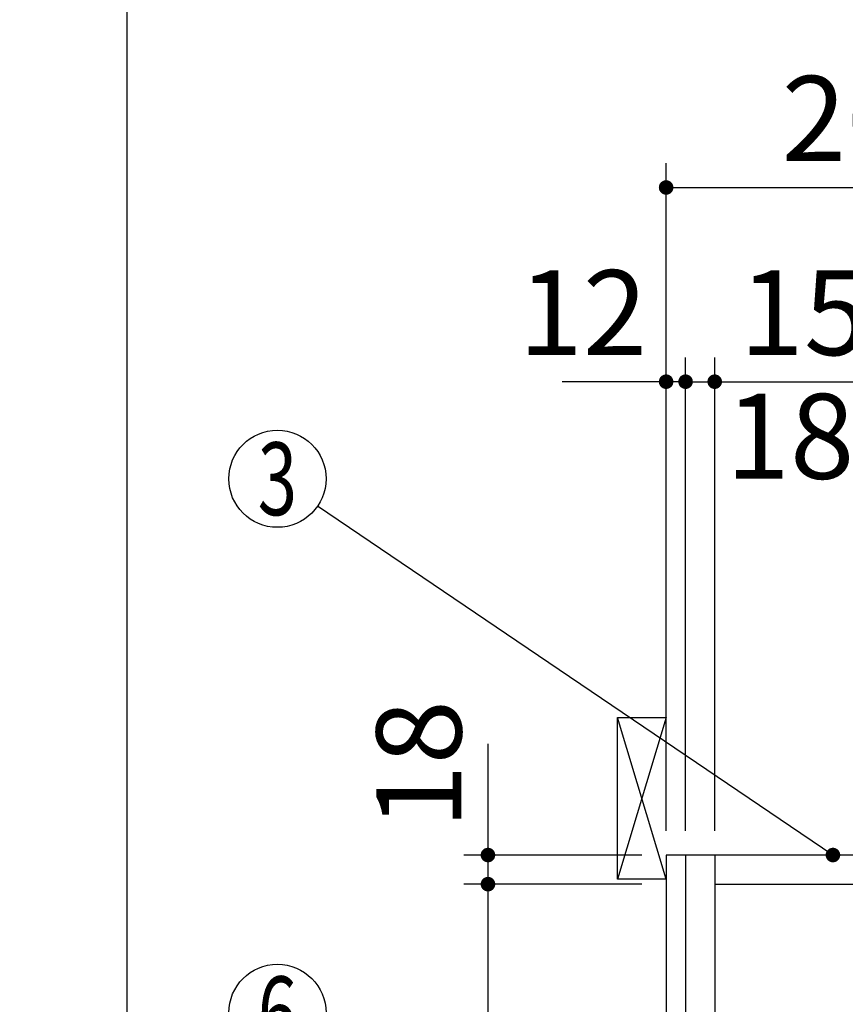
# Model space of a CAD drawing. Units: millimetres. Extents: x -130 to 6060, y -676 to 4222.
# Drawn here: x 144 to 654, y 2585 to 3194 of the extents above; entities that cross this region are included whole.
import ezdxf

# ---------------------------------------------------------------- set-up
doc = ezdxf.new("R2010")
doc.units = ezdxf.units.MM
doc.header["$LTSCALE"] = 3.75
for name, color, linetype, lineweight in [('1', 7, 'Continuous', 9), ('10', 3, 'Continuous', 9), ('128', 7, 'Continuous', 9)]:
    doc.layers.add(name, color=color, linetype=linetype, lineweight=lineweight)
doc.layers.add('3', color=216, linetype='Continuous', lineweight=9, true_color=0x800080)
doc.layers.add('4', color=56, linetype='Continuous', lineweight=9, true_color=0x808000)
doc.styles.get("Standard").update_dxf_attribs({"font": 'txt', "bigfont": 'bigfont'})
doc.styles.add('ＭＳ ゴシック', font='txt')
doc.dimstyles.get("Standard").update_dxf_attribs({"dimtxt": 0.18, "dimasz": 0.18, "dimexe": 0.18, "dimexo": 0.0625, "dimgap": 0.09, "dimtad": 0, "dimtih": 1, "dimtoh": 1, "dimdec": 4, "dimzin": 0, "dimdsep": 46, "dimtxsty": 'Standard', "dimcen": 0.09, "dimadec": 0, "dimazin": 0, "dimtfac": 1, "dimtdec": 4, "dimtofl": 0, "dimtmove": 0, "dimatfit": 3, "dimfxl": 1, "dimtolj": 1, "dimtzin": 0, "dimarcsym": 0})

# ---------------------------------------------------------------- blocks, each defined once
blk = doc.blocks.new('_DOT')
at = {"color": 0}
blk.add_line((-0.5, 0), (-1, 0), dxfattribs=at)
at = {"color": 0, "const_width": 0.5}
blk.add_lwpolyline([(-0.25, 0, 1), (0.25, 0, 1)], format="xyb", close=True, dxfattribs=at)
blk = doc.blocks.new('Dim6')
at = {"layer": '1', "color": 7, "linetype": 'Continuous', "lineweight": 30}
for p, q in [((432.9, 2746.25), (432.9, 2659.5)), ((527.9, 2677.5), (417.9, 2677.5)), ((527.9, 2659.5), (417.9, 2659.5))]:
    blk.add_line(p, q, dxfattribs=at)
at = {"layer": '1', "color": 7, "linetype": 'Continuous', "lineweight": 30, "xscale": 9, "yscale": 9, "zscale": 9}
for p, rotation in [((432.9, 2677.5), 269.9999999999999), ((432.9, 2659.5), 90.00000000000009)]:
    blk.add_blockref('_DOT', p, dxfattribs=dict(at, rotation=rotation))
at = {"layer": '1', "color": 7, "linetype": 'Continuous', "lineweight": 9, "insert": (432.9, 2693.75), "char_height": 52.5, "width": 387.5, "attachment_point": 7, "rotation": 90, "style": 'ＭＳ ゴシック'}
blk.add_mtext('18', dxfattribs=at)
blk = doc.blocks.new('Dim7')
at = {"layer": '1', "color": 7, "linetype": 'Continuous', "lineweight": 30}
for p, q in [((554.9, 2692.5), (554.9, 2985)), ((572.9, 2692.5), (572.9, 2985)), ((554.9, 2970), (632.15, 2970))]:
    blk.add_line(p, q, dxfattribs=at)
at = {"layer": '1', "color": 7, "linetype": 'Continuous', "lineweight": 30, "xscale": 9, "yscale": 9, "zscale": 9}
for p, rotation in [((554.9, 2970), 359.9999999999998), ((572.9, 2970), 180)]:
    blk.add_blockref('_DOT', p, dxfattribs=dict(at, rotation=rotation))
at = {"layer": '1', "color": 7, "linetype": 'Continuous', "lineweight": 9, "insert": (579.65, 2962.5), "char_height": 52.5, "width": 387.5, "attachment_point": 1, "style": 'ＭＳ ゴシック'}
blk.add_mtext('18', dxfattribs=at)
blk = doc.blocks.new('Dim8')
at = {"layer": '1', "color": 7, "linetype": 'Continuous', "lineweight": 30}
for p, q in [((542.9, 2692.5), (542.9, 2985)), ((554.9, 2692.5), (554.9, 2985)), ((554.9, 2970), (478.78, 2970))]:
    blk.add_line(p, q, dxfattribs=at)
at = {"layer": '1', "color": 7, "linetype": 'Continuous', "lineweight": 30, "xscale": 9, "yscale": 9, "zscale": 9}
for p, rotation in [((542.9, 2970), 359.9999999999998), ((554.9, 2970), 180)]:
    blk.add_blockref('_DOT', p, dxfattribs=dict(at, rotation=rotation))
at = {"layer": '1', "color": 7, "linetype": 'Continuous', "lineweight": 9, "insert": (531.28, 2970), "char_height": 52.5, "width": 387.5, "attachment_point": 9, "style": 'ＭＳ ゴシック'}
blk.add_mtext('12', dxfattribs=at)
blk = doc.blocks.new('Dim10')
at = {"layer": '3', "color": 216, "linetype": 'Continuous', "lineweight": 30, "true_color": 0x800080}
for p, q in [((804.9, 2912.41), (804.9, 3105)), ((1042.9, 2692.5), (1042.9, 3105)), ((804.9, 3090), (1042.9, 3090))]:
    blk.add_line(p, q, dxfattribs=at)
at = {"layer": '3', "color": 216, "linetype": 'Continuous', "lineweight": 30, "true_color": 0x800080, "xscale": 9, "yscale": 9, "zscale": 9}
for p, rotation in [((804.9, 3090), 180), ((1042.9, 3090), 359.9999999999998)]:
    blk.add_blockref('_DOT', p, dxfattribs=dict(at, rotation=rotation))
at = {"layer": '3', "color": 216, "linetype": 'Continuous', "lineweight": 9, "true_color": 0x800080, "insert": (923.9, 3090), "char_height": 52.5, "width": 675, "attachment_point": 8, "style": 'ＭＳ ゴシック'}
blk.add_mtext('238', dxfattribs=at)
blk = doc.blocks.new('Dim11')
at = {"layer": '3', "color": 216, "linetype": 'Continuous', "lineweight": 30, "true_color": 0x800080}
for p, q in [((542.9, 2692.5), (542.9, 3105)), ((804.9, 2912.41), (804.9, 3105)), ((542.9, 3090), (804.9, 3090))]:
    blk.add_line(p, q, dxfattribs=at)
at = {"layer": '3', "color": 216, "linetype": 'Continuous', "lineweight": 30, "true_color": 0x800080, "xscale": 9, "yscale": 9, "zscale": 9}
for p, rotation in [((542.9, 3090), 180), ((804.9, 3090), 359.9999999999998)]:
    blk.add_blockref('_DOT', p, dxfattribs=dict(at, rotation=rotation))
at = {"layer": '3', "color": 216, "linetype": 'Continuous', "lineweight": 9, "true_color": 0x800080, "insert": (673.9, 3090), "char_height": 52.5, "width": 675, "attachment_point": 8, "style": 'ＭＳ ゴシック'}
blk.add_mtext('262', dxfattribs=at)
blk = doc.blocks.new('G11')
at = {"layer": '10', "color": 3, "linetype": 'Continuous', "lineweight": 30}
for p, q in [((512.9, 2662.5), (512.9, 2762.5)), ((512.9, 2762.5), (542.9, 2762.5)), ((542.9, 2662.5), (512.9, 2662.5))]:
    blk.add_line(p, q, dxfattribs=at)
blk = doc.blocks.new('Dim20')
at = {"layer": '1', "color": 7, "linetype": 'Continuous', "lineweight": 30}
for p, q in [((527.9, 2659.5), (417.9, 2659.5)), ((432.9, 2659.5), (432.9, 2009.5)), ((527.9, 2009.5), (417.9, 2009.5))]:
    blk.add_line(p, q, dxfattribs=at)
at = {"layer": '1', "color": 7, "linetype": 'Continuous', "lineweight": 30, "xscale": 9, "yscale": 9, "zscale": 9}
for p, rotation in [((432.9, 2659.5), 90.00000000000009), ((432.9, 2009.5), 270.0000000000001)]:
    blk.add_blockref('_DOT', p, dxfattribs=dict(at, rotation=rotation))
at = {"layer": '1', "color": 7, "linetype": 'Continuous', "lineweight": 9, "insert": (432.9, 2334.5), "char_height": 52.5, "width": 662.5, "attachment_point": 8, "rotation": 90, "style": 'ＭＳ ゴシック'}
blk.add_mtext('650', dxfattribs=at)
blk = doc.blocks.new('Dim21')
at = {"layer": '1', "color": 7, "linetype": 'Continuous', "lineweight": 30}
for p, q in [((572.9, 2692.5), (572.9, 2985)), ((722.9, 2692.5), (722.9, 2985)), ((572.9, 2970), (722.9, 2970))]:
    blk.add_line(p, q, dxfattribs=at)
at = {"layer": '1', "color": 7, "linetype": 'Continuous', "lineweight": 30, "xscale": 9, "yscale": 9, "zscale": 9}
for p, rotation in [((572.9, 2970), 180), ((722.9, 2970), 359.9999999999998)]:
    blk.add_blockref('_DOT', p, dxfattribs=dict(at, rotation=rotation))
at = {"layer": '1', "color": 7, "linetype": 'Continuous', "lineweight": 9, "insert": (647.9, 2970), "char_height": 52.5, "width": 637.5, "attachment_point": 8, "style": 'ＭＳ ゴシック'}
blk.add_mtext('150', dxfattribs=at)
blk = doc.blocks.new('Dim82')
at = {"layer": '128', "color": 7, "linetype": 'Continuous', "lineweight": 30}
for p, q in [((597.9, 1257.5), (379.73, 1257.5)), ((394.73, 777.5), (394.73, 1257.5)), ((383.07, 777.5), (409.73, 777.5))]:
    blk.add_line(p, q, dxfattribs=at)
at = {"layer": '128', "color": 7, "linetype": 'Continuous', "lineweight": 30, "xscale": 9, "yscale": 9, "zscale": 9}
for p, rotation in [((394.73, 1257.5), 89.99999999999991), ((394.73, 777.5), 269.9999999999998)]:
    blk.add_blockref('_DOT', p, dxfattribs=dict(at, rotation=rotation))
at = {"layer": '128', "color": 7, "linetype": 'Continuous', "lineweight": 9, "insert": (394.73, 1017.5), "char_height": 52.5, "width": 3203.1709, "attachment_point": 8, "rotation": 90, "style": 'ＭＳ ゴシック'}
blk.add_mtext('給水給湯位置\u3000480', dxfattribs=at)
blk = doc.blocks.new('Dim83')
at = {"layer": '4', "color": 56, "linetype": 'Continuous', "lineweight": 30, "true_color": 0x808000}
for p, q in [((490.9, 1547.5), (258.01, 1547.5)), ((273.01, 777.5), (273.01, 1547.5)), ((527.9, 777.5), (258.01, 777.5))]:
    blk.add_line(p, q, dxfattribs=at)
at = {"layer": '4', "color": 56, "linetype": 'Continuous', "lineweight": 30, "true_color": 0x808000, "xscale": 9, "yscale": 9, "zscale": 9}
for p, rotation in [((273.01, 1547.5), 89.99999999999991), ((273.01, 777.5), 269.9999999999998)]:
    blk.add_blockref('_DOT', p, dxfattribs=dict(at, rotation=rotation))
at = {"layer": '4', "color": 56, "linetype": 'Continuous', "lineweight": 9, "true_color": 0x808000, "insert": (273.01, 1162.5), "char_height": 52.5, "width": 3677.2391, "attachment_point": 8, "rotation": 90, "style": 'ＭＳ ゴシック'}
blk.add_mtext('一次電源接続位置 770', dxfattribs=at)

msp = doc.modelspace()

# ---------------------------------------------------------------- linework, layer by layer
at = {"layer": '1', "color": 7, "linetype": 'Continuous', "lineweight": 30}
for p, q in [((210, 4222.5), (210, 67.5)), ((542.905, 2677.5), (542.905, 777.5)), ((1042.905, 2677.5), (542.905, 2677.5)), ((554.905, 2677.5), (554.905, 1523.5)), ((572.905, 2677.5), (572.905, 1647.5)), ((572.905, 2659.5), (1033.905, 2659.5))]:
    msp.add_line(p, q, dxfattribs=at)
msp.add_lwpolyline([(645.905, 2677.5), (327.738, 2893.167)], dxfattribs=at)
for centre in [(302.905, 2910), (302.905, 2580)]:
    msp.add_circle(centre, 30, dxfattribs=at)
at = {"layer": '10', "color": 3, "linetype": 'Continuous', "lineweight": 30}
for p, q in [((542.905, 2662.5), (512.905, 2762.5)), ((542.905, 2762.5), (512.905, 2662.5))]:
    msp.add_line(p, q, dxfattribs=at)

# ---------------------------------------------------------------- block references
msp.add_blockref('G11', (0, 0))
at = {"layer": '1', "color": 7, "linetype": 'Continuous', "lineweight": 30, "xscale": 9, "yscale": 9, "zscale": 9, "rotation": 325.8689094141969}
msp.add_blockref('_DOT', (645.905, 2677.5), dxfattribs=at)

# ---------------------------------------------------------------- texts
at = {"layer": '1', "color": 7, "linetype": 'Continuous', "lineweight": 9, "char_height": 45, "attachment_point": 5}
for s, insert, width in [('{\\fＭＳ ゴシック;\\W0.714286;3}', (302.905, 2910), 23.60622), ('{\\fＭＳ ゴシック;\\W0.714286;6}', (302.905, 2580), 23.16888)]:
    msp.add_mtext(s, dxfattribs=dict(at, insert=insert, width=width))

# ---------------------------------------------------------------- dimensions: what is measured, and where the dimension line sits
at = {"layer": '1', "color": 7, "linetype": 'Continuous', "lineweight": 30}
for base, p1, p2, picture, middle in [((432.905, 2659.5), (542.905, 2677.5), (542.905, 2659.5), 'Dim6', (432.905, 2720)), ((432.905, 2009.5), (542.905, 2659.5), (542.905, 2009.5), 'Dim20', (432.905, 2334.5))]:
    dim = msp.add_linear_dim(base=base, p1=p1, p2=p2, angle=270, dimstyle='Standard', override={"dimscale": 1, "dimtxt": 52.5, "dimasz": 9, "dimexe": 15, "dimexo": 15, "dimgap": 0, "dimtad": 1, "dimtih": 0, "dimtoh": 0, "dimdec": 2, "dimzin": 8, "dimtxsty": 'ＭＳ ゴシック', "dimblk1": 'DOT', "dimblk2": 'DOT', "dimsah": 1, "dimse1": 0, "dimse2": 0, "dimtix": 0, "dimtofl": 1, "dimtmove": 1, "dimatfit": 2, "dimtzin": 8}, dxfattribs=at)
    dim.commit()
    dim.dimension.update_dxf_attribs({"geometry": picture, "text_midpoint": middle, "dimtype": 160, "text_rotation": 90})
dim = msp.add_linear_dim(base=(542.905, 2970), p1=(554.905, 2677.5), p2=(542.905, 2677.5), angle=180, dimstyle='Standard', override={"dimscale": 1, "dimtxt": 52.5, "dimasz": 9, "dimexe": 15, "dimexo": 15, "dimgap": 0, "dimtad": 1, "dimtih": 0, "dimtoh": 0, "dimdec": 2, "dimzin": 8, "dimtxsty": 'ＭＳ ゴシック', "dimblk1": 'DOT', "dimblk2": 'DOT', "dimsah": 1, "dimse1": 0, "dimse2": 0, "dimtix": 0, "dimtofl": 1, "dimtmove": 1, "dimatfit": 2, "dimtzin": 8}, dxfattribs=at)
dim.commit()
dim.dimension.update_dxf_attribs({"geometry": 'Dim8', "text_midpoint": (505.03, 2970), "dimtype": 160})
for base, p1, p2, override, picture, middle in [((722.905, 2970), (572.905, 2677.5), (722.905, 2677.5), {"dimscale": 1, "dimtxt": 52.5, "dimasz": 9, "dimexe": 15, "dimexo": 15, "dimgap": 0, "dimtad": 1, "dimtih": 0, "dimtoh": 0, "dimdec": 2, "dimzin": 8, "dimtxsty": 'ＭＳ ゴシック', "dimblk1": 'DOT', "dimblk2": 'DOT', "dimsah": 1, "dimse1": 0, "dimse2": 0, "dimtix": 0, "dimtofl": 1, "dimtmove": 1, "dimatfit": 2, "dimtzin": 8}, 'Dim21', (647.905, 2970)), ((572.905, 2970), (554.905, 2677.5), (572.905, 2677.5), {"dimscale": 1, "dimtxt": 52.5, "dimasz": 9, "dimexe": 15, "dimexo": 15, "dimgap": 0, "dimtad": 1, "dimtih": 0, "dimtoh": 0, "dimdec": 2, "dimzin": 8, "dimtxsty": 'ＭＳ ゴシック', "dimblk1": 'DOT', "dimblk2": 'DOT', "dimsah": 1, "dimse1": 0, "dimse2": 0, "dimtix": 0, "dimtofl": 1, "dimtmove": 2, "dimatfit": 2, "dimtzin": 8}, 'Dim7', (605.905, 2936.25))]:
    dim = msp.add_linear_dim(base=base, p1=p1, p2=p2, dimstyle='Standard', override=override, dxfattribs=at)
    dim.commit()
    dim.dimension.update_dxf_attribs({"geometry": picture, "text_midpoint": middle, "dimtype": 160})
at = {"layer": '128', "color": 7, "linetype": 'Continuous', "lineweight": 30}
dim = msp.add_linear_dim(base=(394.733, 1257.5), p1=(368.073, 777.5), p2=(612.905, 1257.5), angle=90, text='給<>', dimstyle='Standard', override={"dimscale": 1, "dimtxt": 52.5, "dimasz": 9, "dimexe": 15, "dimexo": 15, "dimgap": 0, "dimtad": 1, "dimtih": 0, "dimtoh": 0, "dimdec": 2, "dimzin": 8, "dimtxsty": 'ＭＳ ゴシック', "dimblk1": 'DOT', "dimblk2": 'DOT', "dimsah": 1, "dimse1": 0, "dimse2": 0, "dimtix": 0, "dimtofl": 1, "dimtmove": 1, "dimatfit": 2, "dimtzin": 8}, dxfattribs=at)
dim.commit()
dim.dimension.update_dxf_attribs({"geometry": 'Dim82', "text_midpoint": (394.733, 1017.5), "dimtype": 160})
at = {"layer": '3', "color": 216, "linetype": 'Continuous', "lineweight": 30, "true_color": 0x800080}
for base, p1, p2, picture, middle in [((804.905, 3090), (542.905, 2677.5), (804.905, 2897.41), 'Dim11', (673.905, 3090)), ((1042.905, 3090), (804.905, 2897.41), (1042.905, 2677.5), 'Dim10', (923.905, 3090))]:
    dim = msp.add_linear_dim(base=base, p1=p1, p2=p2, dimstyle='Standard', override={"dimscale": 1, "dimtxt": 52.5, "dimasz": 9, "dimexe": 15, "dimexo": 15, "dimgap": 0, "dimtad": 1, "dimtih": 0, "dimtoh": 0, "dimdec": 2, "dimzin": 8, "dimtxsty": 'ＭＳ ゴシック', "dimblk1": 'DOT', "dimblk2": 'DOT', "dimsah": 1, "dimse1": 0, "dimse2": 0, "dimtix": 0, "dimtofl": 1, "dimtmove": 1, "dimatfit": 2, "dimtzin": 8}, dxfattribs=at)
    dim.commit()
    dim.dimension.update_dxf_attribs({"geometry": picture, "text_midpoint": middle, "dimtype": 160})
at = {"layer": '4', "color": 56, "linetype": 'Continuous', "lineweight": 30, "true_color": 0x808000}
dim = msp.add_linear_dim(base=(273.013, 1547.5), p1=(542.905, 777.5), p2=(505.905, 1547.5), angle=90, text='一<>', dimstyle='Standard', override={"dimscale": 1, "dimtxt": 52.5, "dimasz": 9, "dimexe": 15, "dimexo": 15, "dimgap": 0, "dimtad": 1, "dimtih": 0, "dimtoh": 0, "dimdec": 2, "dimzin": 8, "dimtxsty": 'ＭＳ ゴシック', "dimblk1": 'DOT', "dimblk2": 'DOT', "dimsah": 1, "dimse1": 0, "dimse2": 0, "dimtix": 0, "dimtofl": 1, "dimtmove": 1, "dimatfit": 2, "dimtzin": 8}, dxfattribs=at)
dim.commit()
dim.dimension.update_dxf_attribs({"geometry": 'Dim83', "text_midpoint": (273.013, 1162.5), "dimtype": 160})

doc.saveas('drawing.dxf')
